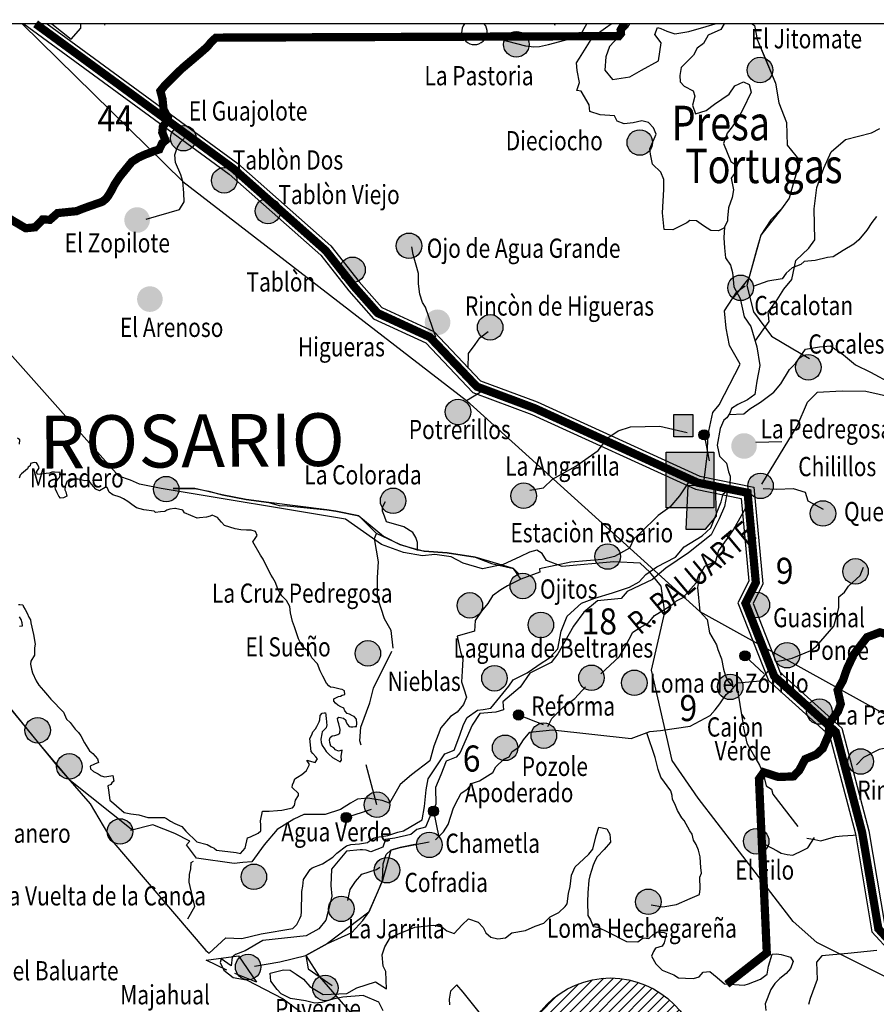
# Model space of a CAD drawing. Units: inches. Extents: x 408450 to 410850, y 2518163 to 2519963.
# Drawn here: x 410488 to 410612, y 2519464 to 2519608 of the extents above; entities that cross this region are included whole.
import ezdxf
from ezdxf.enums import TextEntityAlignment as Align

# ---------------------------------------------------------------- set-up
doc = ezdxf.new("R2010")
doc.units = ezdxf.units.IN
doc.header["$LTSCALE"] = 40
doc.header["$MEASUREMENT"] = 0
doc.linetypes.add('ACAD_ISO02W100', pattern=[15, 12, -3])
doc.linetypes.add('OCULTA3', pattern=[0.45, 0.3, -0.15])
for name, color, linetype in [('BOLAS', 251, 'Continuous'), ('BRECHA', 8, 'OCULTA3'), ('CAMINOREVEST', 30, 'ACAD_ISO02W100'), ('CARR2000', 30, 'ACAD_ISO02W100'), ('CVL_CUADCON_TIT', 1, 'Continuous'), ('KILOMETRAJE', 7, 'Continuous'), ('LIBRENODIV', 1, 'Continuous'), ('LIBRENODIVEST', 8, 'Continuous'), ('LIMITMUNI', 3, 'Continuous'), ('MANCHA', 8, 'Continuous'), ('MAR1', 4, 'Continuous'), ('MUNI', 170, 'Continuous'), ('NKM', 7, 'Continuous'), ('POBLADOS', 7, 'Continuous'), ('RIO', 131, 'Continuous'), ('RIOS', 160, 'Continuous'), ('SINALOA', 7, 'Continuous'), ('terraceria', 253, 'Continuous'), ('TREN', 7, 'TRACKS')]:
    doc.layers.add(name, color=color, linetype=linetype)
doc.styles.add('POBLADOS', font='romand.shx', dxfattribs={"height": 0.007})
doc.styles.add('QQ', font='TIMES.TTF', dxfattribs={"height": 0.0109})
doc.linetypes.add('TRACKS', pattern='A,3.81,[130,ltypeshp.shx,S=6.35,R=0,X=0,Y=0],3.81', length=7.62)

# ---------------------------------------------------------------- blocks, each defined once
blk = doc.blocks.new('B')
at = {"layer": 'KILOMETRAJE'}
blk.add_hatch(color=8, dxfattribs=at).paths.add_polyline_path([(0.00186, -0.00965, 1), (-0.00186, -0.00965, 1)])
blk.add_line((0, -0.00965), (0, 0), dxfattribs=at)
blk.add_circle((0, -0.00965), 0.00186, dxfattribs=at)

msp = doc.modelspace()

# ---------------------------------------------------------------- hatches: boundary and pattern name
at = {"layer": 'BOLAS'}
for points in [[(410558.1, 2519604.41, 1.000001), (410561.83, 2519604.41, 1.000001)], [(410593.61, 2519600.58, 1.000001), (410597.34, 2519600.58, 1.000001)], [(410509.58, 2519590.75, 1.000001), (410513.31, 2519590.75, 1.000001)], [(410576.08, 2519590.02, 1.000001), (410579.8, 2519590.02, 1.000001)], [(410515.52, 2519584.5, 1.000001), (410519.25, 2519584.5, 1.000001)], [(410502.83, 2519578.73, 1.000001), (410506.56, 2519578.73, 1.000001)], [(410521.9, 2519580.04, 1.000001), (410525.63, 2519580.04, 1.000001)], [(410542.44, 2519574.97, 1.000001), (410546.17, 2519574.97, 1.000001)], [(410534.21, 2519571.48, 1.000001), (410537.94, 2519571.48, 1.000001)], [(410590.77, 2519568.85, 1.000001), (410594.49, 2519568.85, 1.000001)], [(410504.69, 2519567.21, 1.000001), (410508.42, 2519567.21, 1.000001)], [(410546.61, 2519563.83, 1.000001), (410550.34, 2519563.83, 1.000001)], [(410554.28, 2519563.09, 1.000001), (410558, 2519563.09, 1.000001)], [(410600.64, 2519557.27, 1.000001), (410604.36, 2519557.27, 1.000001)], [(410549.6, 2519550.77, 1.000001), (410553.33, 2519550.77, 1.000001)], [(410585.66, 2519547.16), (410585.66, 2519550.39), (410582.88, 2519550.39), (410582.88, 2519547.16)], [(410591.27, 2519545.81, 1.000001), (410595, 2519545.81, 1.000001)], [(410588.74, 2519536.82), (410588.74, 2519544.89), (410581.79, 2519544.89), (410581.79, 2519536.82)], [(410593.68, 2519540, 1.000001), (410597.41, 2519540, 1.000001)], [(410507.06, 2519539.52, 1.000001), (410510.79, 2519539.52, 1.000001)], [(410559.17, 2519538.56, 1.000001), (410562.9, 2519538.56, 1.000001)], [(410540.13, 2519537.82, 1.000001), (410543.86, 2519537.82, 1.000001)], [(410602.77, 2519535.98, 1.000001), (410606.5, 2519535.98, 1.000001)], [(410571.41, 2519529.7, 1.000001), (410575.14, 2519529.7, 1.000001)], [(410607.51, 2519527.54, 1.000001), (410611.24, 2519527.54, 1.000001)], [(410559.03, 2519525.42, 1.000001), (410562.76, 2519525.42, 1.000001)], [(410551.31, 2519522.58, 1.000001), (410555.04, 2519522.58, 1.000001)], [(410593.13, 2519522.65, 1.000001), (410596.86, 2519522.65, 1.000001)], [(410561.67, 2519519.74, 1.000001), (410565.4, 2519519.74, 1.000001)], [(410536.46, 2519515.59, 1.000001), (410540.19, 2519515.59, 1.000001)], [(410597.54, 2519515.33, 1.000001), (410601.27, 2519515.33, 1.000001)], [(410554.9, 2519511.97, 1.000001), (410558.63, 2519511.97, 1.000001)], [(410569.04, 2519512.03, 1.000001), (410572.77, 2519512.03, 1.000001)], [(410575.28, 2519511.31, 1.000001), (410579.01, 2519511.31, 1.000001)], [(410589.25, 2519510.71, 1.000001), (410592.98, 2519510.71, 1.000001)], [(410602.26, 2519507.12, 1.000001), (410605.99, 2519507.12, 1.000001)], [(410488.33, 2519504.38, 1.000001), (410492.06, 2519504.38, 1.000001)], [(410562.09, 2519503.6, 1.000001), (410565.82, 2519503.6, 1.000001)], [(410556.46, 2519501.83, 1.000001), (410560.19, 2519501.83, 1.000001)], [(410608.27, 2519499.84, 1.000001), (410612, 2519499.84, 1.000001)], [(410492.95, 2519499.13, 1.000001), (410496.68, 2519499.13, 1.000001)], [(410537.78, 2519493.54, 1.000001), (410541.51, 2519493.54, 1.000001)], [(410500.33, 2519489.65, 1.000001), (410504.06, 2519489.65, 1.000001)], [(410545.42, 2519487.69, 1.000001), (410549.15, 2519487.69, 1.000001)], [(410593.05, 2519488.22, 1.000001), (410596.78, 2519488.22, 1.000001)], [(410519.84, 2519483.04, 1.000001), (410523.57, 2519483.04, 1.000001)], [(410539.25, 2519484, 1.000001), (410542.98, 2519484, 1.000001)], [(410532.6, 2519478.37, 1.000001), (410536.33, 2519478.37, 1.000001)], [(410577.32, 2519479.4, 1.000001), (410581.04, 2519479.4, 1.000001)], [(410519.01, 2519469.9, 1.000001), (410522.74, 2519469.9, 1.000001)], [(410530.26, 2519466.84, 1.000001), (410533.98, 2519466.84, 1.000001)]]:
    msp.add_hatch(color=7, dxfattribs=at).paths.add_polyline_path(points)
at = {"layer": 'CVL_CUADCON_TIT'}
h = msp.add_hatch(dxfattribs=at)
h.set_pattern_fill('ANSI31', scale=0.31594, style=0)
h.set_pattern_definition([(45, (-1791241.0497, -6440288.155), (-0.70930465701, 0.70930465701), [])])
h.paths.add_polyline_path([(410586.79, 2519455.18, 1), (410560.56, 2519455.18, 1)])
at = {"layer": 'MANCHA'}
msp.add_hatch(color=7, dxfattribs=at).paths.add_polyline_path([(410588.97, 2519540.17), (410584.92, 2519539.98), (410584.67, 2519533.68), (410587.53, 2519533.67), (410589.11, 2519535.57)])

# ---------------------------------------------------------------- linework, layer by layer
at = {"layer": 'BOLAS', "color": 7}
for points in [[(410582.88, 2519550.39), (410585.66, 2519550.39), (410585.66, 2519547.16), (410582.88, 2519547.16)], [(410581.79, 2519544.89), (410588.74, 2519544.89), (410588.74, 2519536.82), (410581.79, 2519536.82)]]:
    msp.add_lwpolyline(points, close=True, dxfattribs=at)
at = {"layer": 'BRECHA', "color": 7, "ltscale": 0.5}
for points in [[(410555.12, 2519605.68), (410558.68, 2519604.8), (410561.29, 2519604.11), (410562.51, 2519603.95), (410563.31, 2519604.02), (410564.62, 2519604.28), (410569.2, 2519605.5), (410570.25, 2519607.32)], [(410612.45, 2519579.24), (410611.74, 2519578.38), (410611.04, 2519577.26), (410609.85, 2519575.82), (410609.11, 2519575.22), (410607.6, 2519574.29), (410606.1, 2519573.36), (410605.31, 2519573.28), (410603.49, 2519572.85), (410601.91, 2519572.71), (410601.42, 2519572.26), (410600.14, 2519571.75), (410599.28, 2519571.01), (410598.7, 2519570.16), (410596.6, 2519569.83), (410594.55, 2519569.11)], [(410595.91, 2519539.63), (410597.9, 2519539.53), (410600.29, 2519539.61), (410602.04, 2519539.06), (410602.43, 2519537.83), (410604.66, 2519536.62)], [(410545.57, 2519530.61), (410545.57, 2519531.75), (410545.29, 2519532.47), (410544.86, 2519533.18), (410543.58, 2519534.03), (410541.01, 2519534.75), (410540.73, 2519535.6), (410540.44, 2519536.31), (410540.44, 2519536.88), (410540.87, 2519537.74)], [(410593.78, 2519537.53), (410591.65, 2519533.73), (410590.9, 2519532.67), (410589.4, 2519530.56), (410588.98, 2519528.97), (410587.35, 2519528.26), (410586.63, 2519526.92), (410586.36, 2519525.2), (410586.68, 2519521.7), (410587.78, 2519520.54), (410588.1, 2519518.59), (410589.11, 2519516.85), (410589.31, 2519516.16), (410589.86, 2519514.8), (410590.14, 2519513.28), (410590.36, 2519512.45), (410590.72, 2519511.64), (410591.62, 2519510.64)], [(410539.64, 2519493.54), (410537.16, 2519502.84), (410537.31, 2519504.83), (410538.59, 2519508.39), (410539.16, 2519510.53), (410542.01, 2519516.37), (410541.73, 2519518.93), (410540.73, 2519520.64), (410539.73, 2519523.78), (410539.73, 2519525.34), (410539.73, 2519526.63), (410539.87, 2519528.91), (410539.3, 2519532.32), (410539.59, 2519533.04)], [(410597.81, 2519514.4), (410599.06, 2519514.66), (410600.16, 2519514.9), (410602.89, 2519516), (410603.68, 2519516.64), (410606.23, 2519519.55), (410606.77, 2519521.44), (410606.97, 2519522.3), (410606.97, 2519523.85), (410607.76, 2519524.49), (410608.38, 2519525.39), (410610.07, 2519526.96), (410610.53, 2519528.13)], [(410572.26, 2519512.62), (410575, 2519515.13), (410575.85, 2519516.62), (410576.93, 2519518.69), (410578, 2519519.35), (410579.21, 2519520.03), (410580.1, 2519521.1), (410581.44, 2519521.93), (410582.77, 2519522.76), (410583.29, 2519523.23), (410584.24, 2519523.74), (410586.16, 2519525.89), (410586.6, 2519527.2), (410586.87, 2519527.37)], [(410626.07, 2519517.36), (410624.54, 2519515.53), (410623.07, 2519514.69), (410622.32, 2519513.63), (410621.83, 2519512.74), (410620.15, 2519511.03), (410619.03, 2519509.38), (410618.72, 2519508.22), (410618.39, 2519507.2), (410618.17, 2519506.48), (410617.41, 2519505.56), (410616.9, 2519504.95), (410614.85, 2519502.64), (410614.5, 2519501.91), (410612.83, 2519501.61), (410610.54, 2519500.41), (410609.51, 2519499.33)], [(410592.02, 2519511.11), (410593.02, 2519505.01), (410593.29, 2519503.62), (410593.53, 2519502.52), (410594.87, 2519500.24), (410595.38, 2519499.3), (410595.92, 2519498.08), (410596.37, 2519496.29), (410597.12, 2519495.79), (410597.32, 2519495.1), (410602.3, 2519488.65), (410603.44, 2519488.47), (410604.31, 2519488.27), (410606.51, 2519488.9), (410607.49, 2519488.99), (410609.03, 2519489.13), (410609.45, 2519489.17)], [(410579.6, 2519478.94), (410581.32, 2519478.68), (410583.27, 2519479), (410585.3, 2519479.89), (410586.66, 2519480.44), (410586.73, 2519481.29), (410586.71, 2519482.98), (410586.94, 2519483.57), (410586.86, 2519484.41), (410586.8, 2519485.11), (410586.72, 2519485.95), (410586.49, 2519486.91), (410586.14, 2519487.73), (410585.79, 2519488.4), (410585.57, 2519489.23), (410585.24, 2519489.76), (410584.4, 2519491.24), (410584.08, 2519491.63), (410583.42, 2519492.7), (410583.05, 2519493.65), (410582.7, 2519494.32), (410582.65, 2519494.88), (410582.45, 2519495.57), (410580.99, 2519497.55), (410580.61, 2519498.65), (410580.16, 2519500.44), (410578.95, 2519504.02)], [(410596.31, 2519487.68), (410597.94, 2519486.84), (410598.54, 2519486.47), (410598.97, 2519486.37), (410599.41, 2519486.27), (410600.26, 2519486.2), (410601.75, 2519486.91), (410602.42, 2519487.25), (410603.42, 2519488.75)], [(410535.39, 2519479.61), (410535.73, 2519481.18), (410536.53, 2519482.37), (410537.42, 2519483.43), (410539.59, 2519484.12), (410540.05, 2519484.45)]]:
    msp.add_lwpolyline(points, dxfattribs=at)
at = {"layer": 'BRECHA', "color": 7}
for points in [[(410548.21, 2519561.65), (410546.71, 2519566.01), (410546.29, 2519566.72), (410545.87, 2519567.94), (410545.68, 2519569.44), (410545.68, 2519570.94), (410544.93, 2519573.7), (410544.74, 2519574.83)], [(410552.91, 2519557.14), (410552.96, 2519559.3), (410553.94, 2519560.61), (410554.65, 2519561.55), (410555.87, 2519562.48)]]:
    msp.add_lwpolyline(points, dxfattribs=at)
at = {"layer": 'CAMINOREVEST', "color": 7}
for points in [[(410594.34, 2519607.32), (410594.65, 2519607.07), (410595.05, 2519605.02), (410597.73, 2519598.67), (410598.21, 2519595.78), (410599.31, 2519592.96), (410599.4, 2519589.62), (410601.29, 2519587.28), (410600.48, 2519584.7), (410599.69, 2519581.91), (410598.58, 2519580.34), (410597.05, 2519578.74), (410595.58, 2519576.51), (410594.95, 2519574.36), (410593.53, 2519569.21), (410594.52, 2519565.33), (410597.15, 2519561.79), (410600.25, 2519559.98), (410602.68, 2519558.53)], [(410506.03, 2519578.84), (410510.85, 2519580.25), (410511.56, 2519581.37), (410511.52, 2519582.67), (410511.37, 2519584.36), (410511.04, 2519585.3), (410510.3, 2519587.1), (410510.2, 2519588.23), (410510.51, 2519589.23), (410511.08, 2519590.1), (410511.97, 2519591.07)], [(410561.93, 2519539.36), (410563.91, 2519539.69), (410565.23, 2519540.95), (410568.64, 2519542.85), (410571.87, 2519545.15), (410573.28, 2519547), (410574.77, 2519548), (410576.58, 2519548.59), (410580.88, 2519548.7), (410584.84, 2519547.78)], [(410509.95, 2519539.6), (410513.11, 2519539.6), (410515.15, 2519539.21), (410517.07, 2519538.67), (410520.57, 2519537.99), (410523.91, 2519537.58), (410525.39, 2519537.15), (410526.54, 2519537.11), (410532.34, 2519536.49), (410533.64, 2519536.33), (410537.01, 2519535.63), (410540.58, 2519532.67), (410542.99, 2519531.45), (410544.47, 2519531.02), (410546.53, 2519530.49), (410549.85, 2519530.22), (410553.93, 2519529.59), (410556.31, 2519528.67), (410559.53, 2519527.96), (410560.32, 2519527.17)], [(410564.54, 2519504.92), (410565.15, 2519506.12), (410566.73, 2519507.7), (410568.47, 2519509.01), (410570.04, 2519510.73)], [(410529.28, 2519471.59), (410532.42, 2519473.31), (410536, 2519474.93), (410537.57, 2519476.65), (410538.46, 2519477.88), (410539.76, 2519480.87), (410540.47, 2519482.51), (410540.53, 2519484.95), (410540.99, 2519486.29), (410541.65, 2519486.92), (410543.04, 2519487.33), (410547.27, 2519488.15)], [(410521.81, 2519470.04), (410525.49, 2519470.67), (410529.28, 2519471.59), (410529.6, 2519469.61), (410533.12, 2519467.21)]]:
    msp.add_lwpolyline(points, dxfattribs=at)
at = {"layer": 'CARR2000', "color": 7}
for p, q in [((410487.95, 2519607.32), (410511.37, 2519584.36)), ((410594.34, 2519607.32), (410594.65, 2519607.07)), ((410594.65, 2519607.07), (410595.05, 2519605.02)), ((410595.05, 2519605.02), (410596.2, 2519602.3)), ((410596.2, 2519602.3), (410596.2, 2519602.3)), ((410596.2, 2519602.3), (410597.73, 2519598.67)), ((410597.73, 2519598.67), (410598.21, 2519595.78)), ((410598.21, 2519595.78), (410598.21, 2519595.78)), ((410598.21, 2519595.78), (410599.31, 2519592.96)), ((410599.31, 2519592.96), (410599.31, 2519592.96)), ((410599.31, 2519592.96), (410599.4, 2519589.62)), ((410599.4, 2519589.62), (410599.4, 2519589.62)), ((410599.4, 2519589.62), (410601.29, 2519587.28)), ((410601.29, 2519587.28), (410600.48, 2519584.7)), ((410511.37, 2519584.36), (410552.67, 2519552.43)), ((410600.48, 2519584.7), (410599.69, 2519581.91)), ((410599.69, 2519581.91), (410598.58, 2519580.34)), ((410598.58, 2519580.34), (410595.58, 2519576.51)), ((410595.58, 2519576.51), (410593.83, 2519570.28)), ((410595.58, 2519576.51), (410595.58, 2519576.51)), ((410593.83, 2519570.28), (410591.52, 2519567.36)), ((410552.67, 2519552.43), (410586.68, 2519521.7)), ((410513.11, 2519539.6), (410509.95, 2519539.6)), ((410517.07, 2519538.67), (410513.11, 2519539.6)), ((410520.57, 2519537.99), (410517.07, 2519538.67)), ((410523.91, 2519537.58), (410520.57, 2519537.99)), ((410532.34, 2519536.49), (410523.91, 2519537.58)), ((410533.64, 2519536.33), (410532.34, 2519536.49)), ((410537.01, 2519535.63), (410533.64, 2519536.33)), ((410539.59, 2519533.04), (410537.01, 2519535.63)), ((410542.99, 2519531.45), (410539.59, 2519533.04)), ((410545.57, 2519530.61), (410542.99, 2519531.45)), ((410546.53, 2519530.49), (410545.57, 2519530.61)), ((410549.85, 2519530.22), (410546.53, 2519530.49)), ((410553.93, 2519529.59), (410549.85, 2519530.22)), ((410559.53, 2519527.96), (410553.93, 2519529.59)), ((410560.63, 2519526.4), (410559.53, 2519527.96)), ((410586.68, 2519521.7), (410616.9, 2519504.95)), ((410482.47, 2519512.15), (410490.32, 2519502.52)), ((410490.32, 2519502.52), (410494.73, 2519497.26)), ((410494.73, 2519497.26), (410504.05, 2519489.85)), ((410543.04, 2519487.33), (410541.65, 2519486.92)), ((410545.42, 2519487.8), (410543.04, 2519487.33)), ((410541.65, 2519486.92), (410540.47, 2519482.51)), ((410540.47, 2519482.51), (410538.46, 2519477.88)), ((410538.46, 2519477.88), (410532.42, 2519473.31)), ((410532.42, 2519473.31), (410529.28, 2519471.59)), ((410529.28, 2519471.59), (410531.25, 2519468.49)), ((410531.25, 2519468.49), (410547.23, 2519450.1))]:
    msp.add_line(p, q, dxfattribs=at)
at = {"layer": 'CVL_CUADCON_TIT', "color": 7, "elevation": -6.95}
msp.add_lwpolyline([(410517.75, 2519469.45), (410514.76, 2519470.9), (410519.45, 2519471.55), (410522.09, 2519467.71), (410518.91, 2519468.93)], dxfattribs=at)
at = {"layer": 'CVL_CUADCON_TIT', "color": 7}
msp.add_circle((410573.68, 2519455.18), 13.12, dxfattribs=at)
at = {"layer": 'LIBRENODIV', "color": 7, "const_width": 1.2}
msp.add_lwpolyline([(410489.9, 2519607.32), (410518.74, 2519586.2), (410532.18, 2519574.28), (410536.3, 2519569.06), (410539.74, 2519565.17), (410547.35, 2519561.67), (410554.19, 2519554.46), (410562.6, 2519551.32), (410586.37, 2519540.46), (410593.65, 2519538.99), (410594.85, 2519525.91), (410593.34, 2519522.91), (410597.54, 2519512.24), (410606.5, 2519504.15), (410610.34, 2519489.52), (410612.71, 2519475.47), (410617.86, 2519469.89), (410623.5, 2519470.76), (410639.8, 2519460.49), (410655.81, 2519449.48), (410667.23, 2519441.55), (410671.04, 2519436.96), (410675.09, 2519434.55)], dxfattribs=at)
at = {"layer": 'LIBRENODIV', "color": 7}
for points in [[(410488.21, 2519607.32), (410518.12, 2519585.42), (410531.45, 2519573.59), (410535.53, 2519568.42), (410539.13, 2519564.35), (410546.76, 2519560.85), (410553.62, 2519553.61), (410562.22, 2519550.39), (410586.06, 2519539.5), (410592.72, 2519538.16), (410593.83, 2519526.1), (410592.25, 2519522.96), (410596.69, 2519511.66), (410605.61, 2519503.61), (410609.36, 2519489.31), (410611.77, 2519475.01), (410617.49, 2519468.82), (410623.28, 2519469.71), (410639.25, 2519459.65), (410655.24, 2519448.66), (410666.55, 2519440.81), (410670.38, 2519436.19), (410673.13, 2519434.55)], [(410491.59, 2519607.32), (410519.37, 2519586.98), (410532.91, 2519574.97), (410537.07, 2519569.7), (410540.35, 2519565.99), (410547.95, 2519562.5), (410554.75, 2519555.32), (410562.99, 2519552.24), (410586.68, 2519541.42), (410594.58, 2519539.82), (410595.88, 2519525.71), (410594.44, 2519522.86), (410598.38, 2519512.83), (410607.39, 2519504.69), (410611.32, 2519489.73), (410613.64, 2519475.93), (410618.24, 2519470.96), (410623.71, 2519471.81), (410640.35, 2519461.33), (410656.38, 2519450.3), (410667.91, 2519442.3), (410671.7, 2519437.73), (410677.05, 2519434.55)]]:
    msp.add_lwpolyline(points, dxfattribs=at)
at = {"layer": 'LIBRENODIVEST', "color": 7}
for points in [[(410587.31, 2519540.9), (410587.83, 2519544.69), (410587.85, 2519547.27), (410588.57, 2519550.68), (410589.5, 2519551.79), (410592.56, 2519557.74), (410591.02, 2519560.43), (410590.53, 2519562.95), (410590.29, 2519565.51), (410592.1, 2519568.25), (410593.31, 2519569.13)], [(410552.67, 2519552.43), (410554.68, 2519553.63)], [(410595.73, 2519540.26), (410600.88, 2519548.71), (410602.36, 2519552.19), (410603.78, 2519553.61), (410603.78, 2519553.61), (410603.79, 2519553.63), (410607.44, 2519553.85), (410610.86, 2519553.79), (410620.18, 2519551.73), (410625.17, 2519550.15), (410625.17, 2519550.15), (410625.17, 2519550.15), (410625.17, 2519550.15), (410625.17, 2519550.15), (410625.17, 2519550.15)], [(410584.98, 2519540.45), (410583.73, 2519538.56), (410582.34, 2519536.89), (410580.64, 2519535.7), (410578.04, 2519533.15), (410577.09, 2519532.29), (410576.44, 2519530.94), (410574.24, 2519529.71), (410572.47, 2519529.29), (410567.88, 2519528.87), (410563.32, 2519527.93), (410563.37, 2519527.42), (410560.63, 2519526.4), (410558.66, 2519525.45), (410557.68, 2519524.84), (410556.48, 2519523.96), (410555.8, 2519522.87), (410554.88, 2519521.75), (410553.97, 2519520.38), (410553.86, 2519518.83), (410551.35, 2519518.08), (410551.82, 2519515.81), (410552.16, 2519514.81), (410552.07, 2519513), (410551.96, 2519511.45), (410552.31, 2519510.45), (410552.68, 2519509.2), (410552.26, 2519508.13), (410551.34, 2519507.02), (410550.36, 2519506.41), (410548.97, 2519504.74), (410547.93, 2519502.07), (410547.35, 2519499.96), (410544.7, 2519497.92), (410543.03, 2519496.47), (410541.48, 2519493.76), (410540.41, 2519494.17), (410538.32, 2519494.5), (410537.81, 2519494.45), (410536.79, 2519494.36), (410535.81, 2519493.75), (410534.35, 2519492.85), (410532.1, 2519492.12), (410529.01, 2519492.1), (410527.52, 2519491.45), (410525.08, 2519489.93), (410523.23, 2519487.7), (410521.39, 2519485.22), (410520.12, 2519485.1), (410518.84, 2519484.99), (410513.36, 2519485.77), (410511.89, 2519487.69), (410512.36, 2519488.25), (410510.2, 2519489.34), (410508.59, 2519489.96), (410506.99, 2519490.59), (410503.71, 2519489.77)], [(410548.15, 2519488.45), (410549.33, 2519489.59), (410550.01, 2519490.68), (410550.82, 2519493.07), (410551.46, 2519494.42), (410551.91, 2519495.23), (410552.88, 2519495.84), (410553.58, 2519496.67), (410554.57, 2519497.02), (410556.52, 2519498.23), (410556.96, 2519499.04), (410558.15, 2519500.18), (410558.89, 2519500.51), (410559.33, 2519501.32), (410560.31, 2519501.92), (410560.98, 2519503.02), (410561.91, 2519504.13), (410565.23, 2519504.44), (410576.68, 2519503.17), (410579.42, 2519504.2), (410580.95, 2519504.34), (410585.27, 2519504.99), (410588.22, 2519506.55), (410588.92, 2519507.39), (410589.61, 2519508.22), (410590.52, 2519509.59), (410591.24, 2519510.17), (410592.16, 2519511.29), (410595.49, 2519511.59), (410596.88, 2519513.27)]]:
    msp.add_lwpolyline(points, dxfattribs=at)
at = {"layer": 'LIMITMUNI', "color": 7, "const_width": 1.2}
for points in [[(410575.61, 2519607.32), (410575.59, 2519607.16), (410575.15, 2519606.42), (410575.2, 2519605.9), (410574.89, 2519605.52), (410516.17, 2519605.3), (410515.38, 2519604.53), (410514.92, 2519603.96), (410513.8, 2519602.98), (410511.24, 2519600.81), (410508.71, 2519598.3), (410508.09, 2519597.54), (410508.39, 2519596.35), (410508.48, 2519595.49), (410508.55, 2519594.81), (410509.18, 2519593.65), (410509.06, 2519593.12), (410508.45, 2519592.36), (410508.36, 2519591.49), (410508.83, 2519590.32), (410508.35, 2519589.92), (410507.92, 2519589.01), (410507.07, 2519588.75), (410506.57, 2519588.53), (410505.9, 2519588.29), (410504.91, 2519587.84), (410503.93, 2519587.22), (410503.31, 2519586.46), (410502.69, 2519585.7), (410502.23, 2519585.14), (410501.47, 2519584.02), (410500.89, 2519582.92), (410500.44, 2519582.18), (410500.13, 2519581.8), (410499.65, 2519581.4), (410497.03, 2519580.48), (410495.86, 2519580.02), (410493.1, 2519579.74), (410491.99, 2519578.76), (410490.94, 2519578.82), (410489.84, 2519577.67), (410488.46, 2519577.53), (410485.69, 2519579.16)], [(410590.62, 2519467.38), (410596.45, 2519471.95), (410595.31, 2519497.29), (410596, 2519498.27), (410598.14, 2519497.58), (410600.34, 2519497.67), (410601.17, 2519498.53), (410602.04, 2519500.18), (410603.66, 2519500.86), (410604.61, 2519501.74), (410605.47, 2519503.74), (410605.56, 2519505.44), (410606.82, 2519507.13), (410607.23, 2519508.21), (410606.77, 2519510.24), (410607.54, 2519511.62), (410608.14, 2519513.36), (410609.1, 2519515.41), (410611.05, 2519517.95), (410612.93, 2519518.66), (410616.14, 2519517.81)]]:
    msp.add_lwpolyline(points, dxfattribs=at)
at = {"layer": 'MANCHA', "color": 7}
for points in [[(410492.29, 2519607.32), (410495.1, 2519605.09), (410496.5, 2519606.69), (410496.49, 2519607.32)], [(410584.92, 2519539.98), (410584.67, 2519533.68), (410587.53, 2519533.67), (410589.11, 2519535.57), (410588.97, 2519540.17), (410584.92, 2519539.98)]]:
    msp.add_lwpolyline(points, dxfattribs=at)
at = {"layer": 'MAR1', "color": 7}
for points in [[(410487.56, 2519546.05), (410487.61, 2519546.68), (410487.27, 2519546.97)], [(410487.39, 2519522.71), (410487.59, 2519522.73), (410488.02, 2519522.67), (410488.15, 2519522.36), (410488.4, 2519521.97), (410488.66, 2519521.46), (410488.92, 2519520.86), (410489.17, 2519520.46), (410489.21, 2519520.05), (410489.58, 2519518.36), (410489.82, 2519516.91), (410489.76, 2519516.38), (410489.75, 2519515.33), (410489.2, 2519514.44), (410489.14, 2519514.01), (410489.31, 2519513.3), (410489.46, 2519512.78), (410489.99, 2519511.57), (410490.36, 2519510.98), (410491.06, 2519510.2), (410491.65, 2519509.52), (410492.13, 2519508.94), (410493.99, 2519507.01), (410494.39, 2519506), (410494.96, 2519505.52), (410495.68, 2519504.54), (410496.15, 2519504.06), (410496.51, 2519503.57), (410497.02, 2519502.57), (410497.76, 2519501.37), (410498.22, 2519501), (410498.92, 2519500.22), (410499.07, 2519499.71), (410498.46, 2519499.44), (410497.86, 2519499.18), (410497.9, 2519498.76), (410498.35, 2519498.38), (410499.02, 2519498.03), (410499.46, 2519497.75), (410500, 2519497.59), (410501.14, 2519497.8), (410501.32, 2519496.98), (410501.03, 2519496.74), (410500.84, 2519496.51), (410500.44, 2519496.27), (410500.5, 2519495.64), (410500.73, 2519494.2), (410501.3, 2519493.72), (410502.81, 2519492.42), (410503.78, 2519492.2), (410504.94, 2519492.09), (410506.24, 2519491.69), (410508.66, 2519491.7), (410508.99, 2519491.52), (410509.55, 2519491.15), (410510.21, 2519490.79), (410511.2, 2519490.36), (410511.78, 2519489.68), (410513.4, 2519488.15), (410514.9, 2519487.76), (410515.46, 2519487.39), (410515.9, 2519487.22), (410516.24, 2519486.94), (410519.11, 2519486.58), (410519.75, 2519486.42), (410520.42, 2519487.22), (410520.8, 2519488.73), (410521.21, 2519488.87), (410522.32, 2519489.39), (410522.71, 2519489.74), (410522.73, 2519490.58), (410522.68, 2519491.21), (410522.97, 2519492.6), (410523.92, 2519492.58), (410525.17, 2519492.7), (410525.79, 2519492.75), (410527.34, 2519493.1), (410527.62, 2519493.45), (410527.76, 2519494.19), (410528.22, 2519494.87), (410528.2, 2519495.18), (410527.28, 2519496.04), (410527.34, 2519496.46), (410527.51, 2519496.9), (410527.68, 2519497.33), (410528.08, 2519497.58), (410528.68, 2519497.95), (410528.97, 2519498.19), (410529.36, 2519498.54), (410529.8, 2519499.42), (410529.43, 2519500.01), (410530.62, 2519499.67), (410530.99, 2519500.23), (410530.75, 2519500.52), (410530.29, 2519501.01), (410530.05, 2519501.3), (410529.88, 2519503.17), (410530.14, 2519503.72), (410530.31, 2519504.16), (410530.69, 2519504.61), (410530.87, 2519504.94), (410531.23, 2519505.61), (410531.31, 2519505.93), (410531.35, 2519506.56), (410531.64, 2519506.9), (410531.95, 2519506.93), (410532.16, 2519506.95), (410532.19, 2519506.64), (410532.25, 2519506.01), (410532.27, 2519505.7), (410532.29, 2519505.49), (410532.32, 2519505.18), (410532.26, 2519504.76), (410532.07, 2519504.53), (410531.68, 2519504.18), (410531.6, 2519503.86), (410531.46, 2519503.11), (410531.51, 2519502.59), (410531.65, 2519502.18), (410532.01, 2519501.69), (410532.26, 2519501.29), (410532.61, 2519500.9), (410533.18, 2519500.43), (410533.62, 2519500.16), (410533.96, 2519499.98), (410534.29, 2519499.8), (410534.48, 2519500.03), (410534.43, 2519500.55), (410534.55, 2519501.5), (410534.04, 2519501.35), (410533.6, 2519501.52), (410533.37, 2519501.81), (410532.92, 2519502.09), (410532.77, 2519502.6), (410532.73, 2519503.01), (410532.81, 2519503.34), (410533.1, 2519503.57), (410533.52, 2519503.61), (410533.92, 2519503.75), (410534.22, 2519503.99), (410534.27, 2519504.52), (410534.09, 2519505.34), (410533.95, 2519505.75), (410533.91, 2519506.17), (410534.11, 2519506.29), (410534.76, 2519506.14), (410535.1, 2519505.86), (410535.12, 2519505.65), (410535.36, 2519505.25), (410535.6, 2519504.96), (410535.82, 2519504.87), (410536.13, 2519504.9), (410536.44, 2519504.93), (410536.65, 2519504.95), (410536.72, 2519505.38), (410536.66, 2519506), (410536.31, 2519506.39), (410536.09, 2519506.47), (410535.65, 2519506.75), (410535.32, 2519506.82), (410534.97, 2519507.21), (410534.83, 2519507.62), (410534.39, 2519507.79), (410533.95, 2519508.06), (410533.61, 2519508.34), (410533.37, 2519508.64), (410533.34, 2519508.95), (410534.04, 2519509.33), (410534.35, 2519509.36), (410534.55, 2519509.48), (410534.96, 2519509.62), (410534.91, 2519510.14), (410534.58, 2519510.32), (410534.26, 2519510.4), (410533.29, 2519510.62), (410532.87, 2519510.69), (410532.64, 2519510.88), (410532.29, 2519511.27), (410531.77, 2519512.27), (410531.39, 2519513.07), (410530.98, 2519514.08), (410530.16, 2519514.95), (410529.77, 2519515.76), (410528.75, 2519516.61), (410528.49, 2519517.11), (410528.23, 2519517.71), (410527.95, 2519518.42), (410527.65, 2519519.44), (410527.36, 2519520.26), (410527.04, 2519521.49), (410526.95, 2519522.42), (410526.45, 2519523.32), (410525.76, 2519523.99), (410525.51, 2519524.39), (410525.13, 2519525.09), (410524.85, 2519525.9), (410524.47, 2519526.6), (410524.22, 2519527), (410523.71, 2519528), (410523.06, 2519529.31), (410522.69, 2519529.9), (410521.55, 2519531.86), (410521.92, 2519532.31), (410522.2, 2519532.76), (410521.93, 2519533.37), (410521.29, 2519533.52), (410520.65, 2519533.56), (410519.81, 2519533.59), (410518.96, 2519533.72), (410517.44, 2519534.21), (410516.98, 2519534.69), (410516.63, 2519535.08), (410516.39, 2519535.37), (410516.06, 2519535.55), (410515.62, 2519535.72), (410515.32, 2519535.59), (410514.81, 2519535.44), (410513.77, 2519535.34), (410513.45, 2519535.31), (410511.6, 2519536.09), (410511.35, 2519536.48), (410510.28, 2519536.7), (410510.17, 2519536.69), (410509.44, 2519536.62), (410509.04, 2519536.48), (410508.74, 2519536.24), (410508.12, 2519536.19), (410507.39, 2519536.12), (410507.16, 2519536.31), (410505.67, 2519536.49), (410504.59, 2519536.81), (410503.92, 2519537.27), (410503.35, 2519537.74), (410502.69, 2519538.1), (410502.24, 2519538.37), (410501.16, 2519538.7), (410500.6, 2519539.06), (410500.33, 2519539.77), (410500.02, 2519539.74), (410499.22, 2519539.25), (410498.67, 2519539.52), (410498.32, 2519539.9), (410497.85, 2519540.49), (410497.71, 2519540.79), (410497.09, 2519540.73), (410496.12, 2519540.96), (410494.96, 2519540.96), (410494.47, 2519540.6), (410494.22, 2519539.95), (410494.16, 2519539.42), (410494.29, 2519539.11), (410494.46, 2519538.5), (410493.95, 2519538.24), (410493.54, 2519538.2), (410493.3, 2519538.5), (410493.04, 2519539), (410492.79, 2519539.5), (410492.76, 2519539.81), (410492.81, 2519540.45), (410493.17, 2519541), (410493.36, 2519541.23), (410493.53, 2519541.67), (410493.5, 2519541.98), (410493.19, 2519541.95), (410492.66, 2519542.01), (410492.25, 2519541.97), (410491.94, 2519541.84), (410491.42, 2519541.79), (410490.59, 2519541.71), (410490.17, 2519541.67), (410490.04, 2519541.97), (410490.4, 2519542.64), (410490.25, 2519543.04), (410490.02, 2519543.34), (410489.7, 2519543.41), (410489.18, 2519543.26), (410489.11, 2519542.94), (410488.81, 2519542.7), (410488.73, 2519542.48), (410488.44, 2519542.25), (410487.85, 2519541.77), (410487.66, 2519541.55), (410487.49, 2519541.11)], [(410484.22, 2519509.96), (410492.97, 2519499.29), (410497.84, 2519493.68), (410500.99, 2519488.34), (410514.71, 2519472.3), (410515.17, 2519471.92), (410517.62, 2519474.16), (410519.97, 2519474.06), (410522.78, 2519474.75), (410527.39, 2519475.49), (410527.97, 2519476.07), (410528.42, 2519476.96), (410528.59, 2519477.4), (410528.65, 2519477.94), (410528.66, 2519479), (410528.7, 2519479.75), (410528.7, 2519480.92), (410528.84, 2519481.68), (410528.96, 2519482.64), (410529.89, 2519484.11), (410530.19, 2519484.35), (410531.73, 2519484.92), (410533.23, 2519485.9), (410533.82, 2519486.49), (410535.21, 2519487.57), (410535.83, 2519487.74), (410537.1, 2519487.85), (410538.25, 2519488.06), (410538.75, 2519488.43), (410539.15, 2519488.68), (410539.67, 2519488.83), (410541.24, 2519489.08), (410542.68, 2519489.53), (410543.52, 2519489.72), (410546.24, 2519491.35), (410546.59, 2519493.29), (410546.83, 2519495.71), (410547.11, 2519497.33), (410549.54, 2519500.95), (410550.87, 2519501.5), (410551.73, 2519503.7), (410552.23, 2519505.23), (410552.77, 2519506.24), (410554.27, 2519507.33), (410555.11, 2519507.41), (410556.26, 2519507.62), (410558.84, 2519510.83), (410559.5, 2519511.74), (410561.53, 2519512.78), (410563.73, 2519514.26), (410564.34, 2519514.63), (410564.83, 2519515), (410565.99, 2519516.27), (410566.51, 2519518.83), (410567.37, 2519521.03), (410569.43, 2519522.92), (410571.38, 2519523.63), (410573.97, 2519524.4), (410576.44, 2519525.26), (410577.86, 2519526.03), (410578.83, 2519527.08), (410580.43, 2519528.18), (410583.17, 2519529.6), (410584.42, 2519531.1), (410587.03, 2519532.72), (410588.3, 2519533.9), (410589.8, 2519537.67), (410590.11, 2519538.86), (410590.71, 2519539.34), (410590.29, 2519536.97), (410589.49, 2519535.2), (410588.33, 2519532.86), (410585.06, 2519530.22), (410581.75, 2519528.01), (410579.78, 2519526.34), (410576.11, 2519524.62), (410575.25, 2519523.58), (410571.77, 2519523.26), (410569.8, 2519521.59), (410568.28, 2519519.54), (410566, 2519515.51), (410565.05, 2519514.25), (410561.9, 2519512.69), (410560.49, 2519510.65), (410557.99, 2519508.52), (410558.1, 2519507.36), (410556.96, 2519507.04), (410554.64, 2519506.83), (410553.52, 2519505.13), (410551.76, 2519501.14), (410551.19, 2519500.45), (410549.75, 2519499.9), (410548.97, 2519497.91), (410548.19, 2519496.04), (410548.2, 2519493.59), (410547.57, 2519492.37), (410546.7, 2519490.27), (410545.45, 2519489.94), (410544.56, 2519489.22), (410542.27, 2519488.69), (410540.91, 2519488.46), (410540.48, 2519487.36), (410538.74, 2519486.67), (410538.07, 2519486.93), (410537.54, 2519486.98), (410537.22, 2519486.96), (410535.22, 2519486.77), (410533.01, 2519484.13), (410532.91, 2519481.78), (410533.06, 2519480.2), (410532.51, 2519478.02), (410532.21, 2519476.72), (410531.15, 2519475.46), (410529.33, 2519474.44), (410523.02, 2519473.75), (410520.45, 2519472.27), (410519.01, 2519471.71), (410518.52, 2519471.35), (410518.42, 2519470.06), (410516.94, 2519471.1), (410516.78, 2519470.55), (410517.31, 2519469.43), (410518.68, 2519468.39), (410520.63, 2519468.04), (410525.99, 2519465.24), (410536.49, 2519457.49)], [(410487.57, 2519519.58), (410487.99, 2519519.62), (410487.95, 2519520.03), (410487.8, 2519520.55), (410487.55, 2519520.94)], [(410540.54, 2519463.5), (410539.93, 2519464.77), (410537.62, 2519465.77), (410534.66, 2519465.49), (410533.2, 2519465.19), (410531.59, 2519464.71), (410530.6, 2519464.62), (410529.24, 2519464.99), (410527.06, 2519465.29), (410525.67, 2519465.99), (410525.12, 2519466.6), (410524.18, 2519467.84), (410524.07, 2519468.99), (410526.01, 2519469.5), (410527.01, 2519469.42), (410527.89, 2519468.84), (410528.95, 2519468.11), (410529.88, 2519467.04), (410530.58, 2519466.61), (410531.81, 2519465.89), (410535.27, 2519466.05), (410536.69, 2519466.84), (410539.42, 2519467.75), (410541.01, 2519466.74), (410540.95, 2519469.22), (410540.54, 2519470.01), (410540.39, 2519471.65), (410540.78, 2519472.84), (410541.64, 2519474.24), (410545.15, 2519475.72), (410547.94, 2519475.98), (410549.12, 2519475.76), (410549.84, 2519475.16), (410550.87, 2519474.76), (410552.08, 2519476.03), (410552.99, 2519476.94), (410554.37, 2519476.41), (410555.1, 2519475.65), (410555.5, 2519474.86), (410556.22, 2519474.26), (410557.24, 2519474.02), (410558.39, 2519474.13), (410559.31, 2519474.88), (410561.27, 2519475.22), (410562.7, 2519475.85), (410563.98, 2519476.3), (410564.89, 2519477.21), (410566.16, 2519477.82), (410567.07, 2519478.73), (410567.37, 2519479.09), (410567.57, 2519480.6), (410567.57, 2519480.6), (410567.8, 2519481.61), (410567.98, 2519483.29), (410568.53, 2519484.49), (410569.76, 2519485.6), (410570.52, 2519486.33), (410571.11, 2519487.05), (410571.59, 2519489.08), (410571.98, 2519490.27), (410573.16, 2519490.05), (410573.56, 2519489.26), (410573.67, 2519488.11), (410572.77, 2519487.04), (410571.71, 2519485.95), (410571.43, 2519485.42), (410571.16, 2519484.74), (410570.64, 2519483.2), (410570.54, 2519482.53), (410570.37, 2519480.69), (410570.33, 2519479.37), (410570.35, 2519477.38), (410570.74, 2519476.76), (410571.15, 2519475.8), (410571.83, 2519475.7), (410573.22, 2519475), (410576, 2519473.6), (410577.65, 2519473.59), (410578.43, 2519474.15), (410579.27, 2519474.07), (410579.88, 2519474.62), (410580.5, 2519475.01), (410581.51, 2519474.93), (410581.85, 2519474.8), (410581.48, 2519473.44), (410581.19, 2519472.92), (410580.22, 2519472.66), (410579.94, 2519472.14), (410579.67, 2519471.46), (410580.27, 2519470.35), (410581.18, 2519469.44), (410582.9, 2519468.77), (410583.6, 2519468.34), (410584.6, 2519468.27), (410585.77, 2519468.21), (410586.58, 2519468.45), (410587.17, 2519469.17), (410588.16, 2519469.26), (410589.23, 2519468.36), (410590.31, 2519467.47), (410593.15, 2519467.24), (410593.79, 2519467.46), (410595.55, 2519468.12), (410596.48, 2519468.87), (410596.7, 2519470.04), (410597.21, 2519471.75), (410597.86, 2519471.81), (410598.54, 2519471.7), (410599.89, 2519471.33), (410600.28, 2519470.7), (410599.88, 2519469.67), (410599.28, 2519468.96), (410598.36, 2519468.21), (410597.6, 2519467.48), (410597.02, 2519466.6), (410596.21, 2519464.54), (410596.3, 2519463.55)], [(410557.64, 2519459.45), (410552.22, 2519466.23), (410551.29, 2519467.3), (410550.38, 2519466.39), (410550.16, 2519465.21), (410550.23, 2519464.39)]]:
    msp.add_lwpolyline(points, dxfattribs=at)
at = {"layer": 'POBLADOS', "color": 7}
for centre in [(410559.96, 2519604.32), (410595.47, 2519600.58), (410511.44, 2519590.65), (410577.94, 2519590.02), (410517.38, 2519584.5), (410523.76, 2519580.04), (410544.31, 2519574.97), (410536.08, 2519571.48), (410592.63, 2519568.85), (410556.14, 2519563.09), (410602.5, 2519557.27), (410551.46, 2519550.77), (410595.54, 2519540), (410508.93, 2519539.52), (410561.03, 2519538.56), (410542, 2519537.82), (410604.63, 2519535.98), (410573.27, 2519529.7), (410609.38, 2519527.54), (410560.9, 2519525.42), (410553.18, 2519522.58), (410595, 2519522.65), (410563.53, 2519519.74), (410538.32, 2519515.59), (410599.4, 2519515.33), (410556.77, 2519511.97), (410570.9, 2519512.03), (410577.15, 2519511.31), (410591.12, 2519510.71), (410604.12, 2519507.12), (410490.2, 2519504.38), (410563.96, 2519503.6), (410558.32, 2519501.83), (410610.13, 2519499.84), (410494.82, 2519499.13), (410539.64, 2519493.54), (410502.2, 2519489.65), (410547.28, 2519487.69), (410594.91, 2519488.22), (410521.71, 2519483.04), (410541.11, 2519484), (410534.46, 2519478.37), (410579.18, 2519479.4), (410520.87, 2519469.9), (410532.12, 2519466.84)]:
    msp.add_circle(centre, 1.86, dxfattribs=at)
msp.add_arc((410553.84, 2519606.15), 1.86, 141.1961, 38.8039, dxfattribs=at)
at = {"layer": 'RIO', "color": 7}
msp.add_lwpolyline([(410575.67, 2519607.32), (410575.66, 2519607.27), (410575.22, 2519606.52), (410575.27, 2519606), (410574.96, 2519605.63), (410575.02, 2519605.62), (410576.18, 2519606.85), (410576.45, 2519607.32)], dxfattribs=at)
at = {"layer": 'RIOS', "color": 7}
for points in [[(410590.22, 2519607.32), (410589.77, 2519606.48), (410587.9, 2519605.67), (410587.21, 2519604.47), (410586.3, 2519603.75), (410585.75, 2519602.73), (410584.86, 2519601.84), (410583.98, 2519600.95), (410583.76, 2519599.8), (410583.85, 2519598.84), (410584.39, 2519598.24), (410585.74, 2519597.56), (410585.97, 2519596.78), (410585.61, 2519595.45), (410586.05, 2519594.2), (410587.62, 2519594.67), (410588.83, 2519595.59), (410589.89, 2519596.33), (410590.96, 2519597.07), (410591.81, 2519598.28), (410593.05, 2519598.88), (410593.9, 2519598.47), (410594.16, 2519597.37), (410592.94, 2519594.84), (410592.11, 2519593.31), (410591.25, 2519592.1), (410590.67, 2519591.4), (410590.16, 2519589.9), (410591.21, 2519587.26), (410592.07, 2519586.69), (410591.99, 2519585.87), (410591.27, 2519584.84), (410591.61, 2519583.14), (410591.39, 2519581.99), (410590.88, 2519580.49), (410590.7, 2519579.02), (410590.74, 2519578.54), (410590.19, 2519577.52), (410589.42, 2519577.13), (410588.28, 2519577.18), (410587.24, 2519577.89), (410586.21, 2519578.61), (410585.23, 2519578.68), (410584.78, 2519578.31), (410582.77, 2519577.32), (410581.48, 2519577.36), (410581.39, 2519578.32), (410581.26, 2519579.76), (410581.43, 2519583.17), (410581.46, 2519584.62), (410581.03, 2519585.71), (410579.79, 2519586.89), (410579.5, 2519588.32), (410579.43, 2519589.12), (410580.34, 2519591.25), (410579.93, 2519592.18), (410579.22, 2519592.92), (410578.22, 2519593.16), (410576.96, 2519592.88), (410575.68, 2519592.76), (410574.67, 2519593.15), (410574.28, 2519593.92), (410572.17, 2519594.05), (410570.66, 2519594.56), (410570.58, 2519595.52), (410569.42, 2519597.51), (410568.77, 2519597.61), (410569.15, 2519598.77), (410568.82, 2519600.52), (410568.72, 2519601.64), (410569.14, 2519602.32), (410571.12, 2519605.41), (410572.94, 2519606.71), (410573.75, 2519607.32)], [(410576.44, 2519607.32), (410576.16, 2519606.84), (410573.51, 2519604.02), (410573, 2519602.52), (410572.86, 2519600.57), (410573.95, 2519599.22), (410576.5, 2519599.61), (410578.19, 2519600.57), (410580.65, 2519601.93), (410581.05, 2519604.55), (410580.13, 2519605.76), (410580.53, 2519606.76), (410581.02, 2519606.64), (410581.87, 2519606.24), (410583.03, 2519605.86), (410585.1, 2519606.21), (410587.62, 2519606.93), (410588.92, 2519607.32)], [(410594.76, 2519561.09), (410595.93, 2519562.73), (410596.79, 2519563.93), (410596.66, 2519565.37), (410597.95, 2519567.11), (410598.94, 2519568.65), (410600.11, 2519570.05), (410600.66, 2519572.84), (410602.59, 2519574.63), (410603.45, 2519575.84), (410603.36, 2519580.35), (410603.72, 2519583.45), (410604.75, 2519586.29), (410605.83, 2519588.65), (410607.92, 2519590.45), (410611.71, 2519591.45), (410612.94, 2519592.04)], [(410590.31, 2519577.75), (410590.17, 2519576.11), (410590.3, 2519574.67), (410590.43, 2519573.23), (410591.18, 2519572.17), (410591.44, 2519571.06), (410591.63, 2519568.98), (410592.59, 2519567.3), (410593.17, 2519564.61), (410594.1, 2519563.24), (410595.02, 2519560.26), (410595.43, 2519557.55), (410595, 2519555.25), (410594.69, 2519553.29), (410593.63, 2519552.55), (410592.24, 2519551.83), (410591.32, 2519551.26), (410591.06, 2519550.59), (410590.64, 2519549.91), (410590.19, 2519549.55), (410589.65, 2519548.37), (410589.23, 2519545.91), (410589.54, 2519544.32), (410590.6, 2519543.29), (410590.88, 2519542.03), (410591.1, 2519541.4), (410591.06, 2519540.11), (410590.6, 2519538.75)], [(410590.93, 2519550.39), (410593.08, 2519550.51), (410593.98, 2519551.23), (410595.51, 2519552.18), (410597.47, 2519553.65), (410598.49, 2519554.88), (410599.76, 2519556.93), (410600.64, 2519557.82), (410602.07, 2519559.89), (410604.14, 2519560.24), (410605.74, 2519560.38), (410607.63, 2519559.11), (410609.38, 2519557.65), (410611.58, 2519556.57), (410614.64, 2519554.91)], [(410612.48, 2519472.28), (410608.25, 2519471.89), (410604.45, 2519471.54), (410603.68, 2519470.62), (410603.78, 2519468.08), (410602.76, 2519465.29), (410602.55, 2519464.42)]]:
    msp.add_lwpolyline(points, dxfattribs=at)
at = {"layer": 'SINALOA', "color": 7}
for p, q in [((410499.99, 2519607.14), (410500.03, 2519607.32)), ((410565.62, 2519607.08), (410565.51, 2519607.32))]:
    msp.add_line(p, q, dxfattribs=at)
at = {"layer": 'SINALOA'}
msp.add_lwpolyline([(410450.12, 2519607.32), (410450.12, 2519434.55), (410742.05, 2519434.55), (410742.05, 2519607.32)], close=True, dxfattribs=at)
at = {"layer": 'SINALOA', "color": 7}
msp.add_lwpolyline([(410450.12, 2519607.32), (410450.12, 2519434.55), (410742.05, 2519434.55), (410742.05, 2519607.32)], close=True, dxfattribs=at)
at = {"layer": 'terraceria', "color": 7}
for points in [[(410594.87, 2519546.34), (410598.65, 2519546.44)], [(410512.1, 2519476.92), (410513.08, 2519478.69), (410512.29, 2519482.28), (410512.35, 2519483.36), (410512.5, 2519484.21), (410512.57, 2519485.13), (410512.93, 2519485.32)]]:
    msp.add_lwpolyline(points, dxfattribs=at)
at = {"layer": 'TREN', "color": 7}
msp.add_lwpolyline([(410654.07, 2519448.3), (410603.74, 2519473.46), (410600.28, 2519476.53), (410586.44, 2519494.51), (410582.66, 2519499.98), (410579.63, 2519513.14), (410581.59, 2519521.62), (410581.06, 2519525.38), (410579.42, 2519527.41), (410578.02, 2519528.74), (410574.18, 2519528.93), (410566.61, 2519528.23), (410564.35, 2519529.11), (410563.71, 2519530.14), (410562.93, 2519530.62), (410561.87, 2519530.34), (410560.48, 2519529.66), (410558.03, 2519528.53), (410555, 2519527.89), (410552.2, 2519528.72), (410550.47, 2519529.65), (410548.08, 2519529.98), (410546.28, 2519529.81), (410543.5, 2519530.28), (410540.3, 2519531.44), (410535.05, 2519535.14), (410508.19, 2519539.61), (410505.04, 2519540.23), (410503.71, 2519540.83), (410502.02, 2519541.4), (410476.05, 2519570.62)], dxfattribs=at)

# ---------------------------------------------------------------- block references
at = {"layer": 'KILOMETRAJE', "color": 7, "yscale": 400, "zscale": 400}
for p, xscale, rotation in [((410588.06, 2519543.64), 400.0000000000116, 191.2966888623474), ((410596.08, 2519512.59), 399.9999999999292, 226.6497961994037), ((410563.86, 2519505.21), 400.0000000002078, 248.6583125346613), ((410538.83, 2519492.91), 400.0000000000668, 288.4554275040193), ((410548.68, 2519488.82), 400.0000000000364, 191.807757143849)]:
    msp.add_blockref('B', p, dxfattribs=dict(at, xscale=xscale, rotation=rotation))

# ---------------------------------------------------------------- texts
at = {"layer": 'MUNI', "color": 7, "style": 'QQ'}
msp.add_text('ROSARIO', height=7.68, rotation=0.5297, dxfattribs=at).set_placement((410490.47, 2519542.51, 400))
at = {"layer": 'NKM', "color": 7, "style": 'QQ', "width": 0.9}
for s, p in [('44', (410501.51, 2519591.63)), ('9', (410599.05, 2519525.72)), ('18', (410572.04, 2519518.35)), ('9', (410585.02, 2519505.73)), ('6', (410553.44, 2519498.37))]:
    msp.add_text(s, height=3.8, dxfattribs=at).set_placement(p, align=Align.CENTER)
at = {"layer": 'POBLADOS', "color": 7, "style": 'POBLADOS', "width": 0.8}
for s, p in [('El Jitomate', (410594.11, 2519603.74)), ('La Pastoria', (410546.56, 2519598.36)), ('El Guajolote', (410512.22, 2519593.22)), ('Dieciocho', (410558.41, 2519588.89)), ('Tablòn Dos', (410518.63, 2519586.08)), ('Tablòn Viejo', (410525.27, 2519581.04)), ('El Zopilote', (410494.13, 2519574)), ('Ojo de Agua Grande', (410546.91, 2519573.22)), ('Tablòn', (410520.63, 2519568.31)), ('Rincòn de Higueras', (410552.47, 2519564.8)), ('Cacalotan', (410594.63, 2519564.87)), ('El Arenoso', (410502.18, 2519561.69)), ('Cocales', (410602.52, 2519559.27)), ('Higueras', (410528.13, 2519558.86)), ('Potrerillos', (410544.28, 2519546.81)), ('La Pedregosa', (410595.53, 2519546.9)), ('La Colorada', (410529.06, 2519540.21)), ('La Angarilla', (410558.32, 2519541.48)), ('Chilillos', (410601.03, 2519541.41)), ('Matadero', (410489.05, 2519539.76)), ('Quemador', (410607.71, 2519534.85)), ('Estaciòn Rosario', (410559.09, 2519531.77)), ('Ojitos', (410563.41, 2519523.57)), ('La Cruz Pedregosa', (410515.6, 2519522.97)), ('Guasimal', (410597.38, 2519519.4)), ('El Sueño', (410520.47, 2519515.14)), ('Laguna de Beltranes', (410550.78, 2519514.98)), ('Ponce', (410602.44, 2519514.65)), ('Nieblas', (410541.2, 2519510.12)), ('Loma del Zorillo', (410579.36, 2519509.86)), ('Reforma', (410562.13, 2519506.52)), ('La Palma', (410606.37, 2519505.22)), ('Cajòn', (410587.72, 2519503.47)), ('Verde', (410588.85, 2519500.01)), ('Pozole', (410560.74, 2519497.73)), ('Rincòn Verde', (410609.65, 2519494.26)), ('Apoderado', (410552.43, 2519493.91)), ('Caimanero', (410479.36, 2519487.99)), ('Agua Verde', (410525.7, 2519488.19)), ('Chametla', (410549.62, 2519486.53)), ('El Filo', (410591.85, 2519482.63)), ('Cofradia', (410543.66, 2519480.82)), ('La Vuelta de la Canoa', (410484.29, 2519478.87)), ('La Jarrilla', (410535.43, 2519474.08)), ('Loma Hechegareña', (410564.41, 2519474.15)), ('Boca del Baluarte', (410476.83, 2519467.96)), ('Majahual', (410502.24, 2519464.46)), ('Puyeque ', (410524.8, 2519462.45))]:
    msp.add_text(s, height=2.8, dxfattribs=at).set_placement(p)
at = {"layer": 'RIO', "color": 7, "style": 'POBLADOS', "width": 0.8}
msp.add_text('R. BALUARTE', height=3.36, rotation=39.918, dxfattribs=at).set_placement((410577.99, 2519518.16))
at = {"layer": 'RIOS', "color": 7, "style": 'POBLADOS', "width": 0.8}
for s, p in [('Presa', (410582.59, 2519590.34)), ('Tortugas', (410584.54, 2519584.1))]:
    msp.add_text(s, height=5.04, dxfattribs=at).set_placement(p)

doc.saveas('drawing.dxf')
